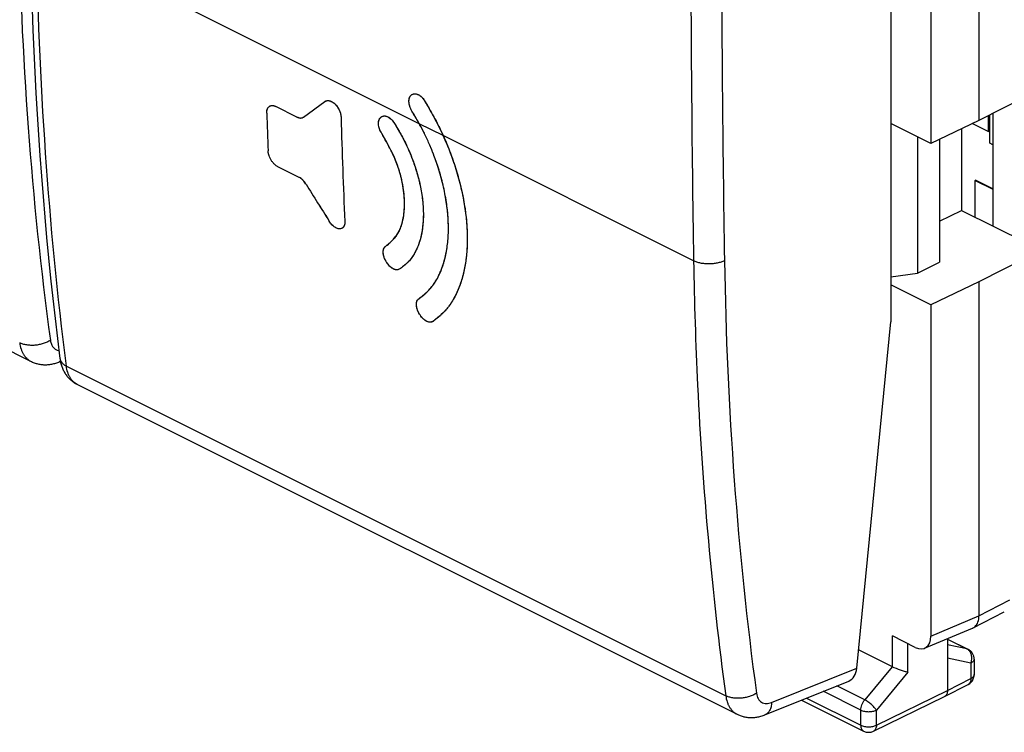
# Model space of a CAD drawing. Units: millimetres. Extents: x -30.3 to 33.2, y -33.1 to 33.1.
# Drawn here: x -14.5 to 7.6, y -33.1 to -17 of the extents above; entities that cross this region are included whole.
import ezdxf

# ---------------------------------------------------------------- set-up
doc = ezdxf.new("R2010")
doc.units = ezdxf.units.MM
doc.header["$LTSCALE"] = 16.335
doc.layers.get('0').update_dxf_attribs({"linetype": 'CONTINUOUS'})
for name, color, linetype in [('ASSI', 7, 'CONTINUOUS'), ('DRAFT', 7, 'CONTINUOUS'), ('SMUSSO', 7, 'CONTINUOUS')]:
    doc.layers.add(name, color=color, linetype=linetype)

msp = doc.modelspace()

# ---------------------------------------------------------------- linework, layer by layer
at = {"color": 7, "linetype": 'CONTINUOUS'}
for p, q in [((7.071, -3.689), (7.071, -19.278)), ((5.99, -4.21), (5.99, -19.798)), ((5.09, -12.776), (5.09, -23.818)), ((-29.151, -17.278), (-14.285, -24.711)), ((8.472, -18.564), (7.071, -19.278)), ((-8.146, -19.203), (-7.666, -18.852)), ((-5.715, -18.705), (-5.705, -18.698)), ((-5.42, -18.834), (-5.387, -18.89)), ((-8.294, -19.203), (-8.772, -18.964)), ((-8.294, -19.203), (-8.277, -19.209)), ((-7.303, -19.183), (-7.3, -19.214)), ((-6.401, -19.205), (-6.391, -19.198)), ((-6.391, -19.198), (-6.375, -19.19)), ((7.07, -19.277), (5.99, -19.798)), ((7.279, -19.172), (7.279, -19.528)), ((7.314, -19.793), (7.314, -19.154)), ((6.681, -19.465), (6.681, -21.306)), ((7.279, -19.528), (6.921, -19.349)), ((7.279, -19.528), (7.314, -19.51)), ((6.186, -19.704), (6.186, -22.473)), ((7.388, -19.83), (7.314, -19.793)), ((-8.244, -20.564), (-8.722, -20.325)), ((6.989, -20.63), (6.996, -20.627)), ((6.989, -20.63), (7.388, -20.83)), ((6.989, -21.46), (6.989, -20.63)), ((7.388, -20.823), (6.996, -20.627)), ((6.186, -21.553), (6.681, -21.306)), ((6.681, -21.306), (8.472, -22.202)), ((-7.214, -21.554), (-7.215, -21.583)), ((8.472, -22.202), (7.071, -22.915)), ((-6.281, -22.465), (-6.297, -22.437)), ((-6.271, -22.482), (-6.281, -22.465)), ((-5.941, -22.598), (-5.989, -22.633)), ((-5.989, -22.633), (-6.006, -22.639)), ((7.07, -22.914), (5.99, -23.435)), ((7.071, -22.915), (7.071, -30.449)), ((5.99, -23.435), (5.99, -30.902)), ((-5.532, -23.647), (-5.549, -23.616)), ((-5.521, -23.664), (-5.532, -23.647)), ((-5.236, -23.812), (-5.253, -23.819)), ((4.318, -31.624), (5.09, -23.818)), ((-13.662, -24.725), (-13.625, -24.71)), ((-13.242, -25.232), (1.624, -32.665)), ((6.943, -30.719), (7.644, -30.357)), ((5.849, -31.178), (6.928, -30.725)), ((5.637, -31.158), (5.121, -30.9)), ((6.363, -30.962), (6.363, -32.131)), ((6.363, -30.97), (6.825, -31.201)), ((5.121, -31.594), (4.358, -31.213)), ((6.964, -31.424), (6.964, -31.772)), ((2.248, -32.68), (4.138, -31.916)), ((6.299, -32.265), (6.828, -31.994)), ((3.075, -32.346), (4.474, -33.045)), ((4.696, -33.047), (6.297, -32.266)), ((6.299, -32.265), (6.297, -32.266)), ((1.624, -32.665), (1.624, -32.665))]:
    msp.add_line(p, q, dxfattribs=at)
at = {"color": 253, "linetype": 'CONTINUOUS'}
for p, q in [((-4.999, -19.622), (-5.539, -19.352)), ((-13.489, -24.819), (1.368, -32.248)), ((7.071, -30.449), (7.771, -30.088)), ((5.99, -30.902), (7.07, -30.449)), ((5.121, -31.594), (5.121, -30.9)), ((6.363, -30.973), (6.802, -31.193)), ((5.473, -31.719), (5.473, -31.076)), ((6.802, -31.193), (6.363, -31.102)), ((6.891, -31.512), (6.363, -31.404)), ((2.401, -32.399), (4.318, -31.624)), ((5.12, -31.594), (4.498, -32.339)), ((5.473, -31.719), (4.762, -32.571)), ((6.891, -31.512), (6.891, -31.86)), ((6.363, -32.131), (6.891, -31.86)), ((6.964, -31.772), (6.964, -31.772)), ((4.409, -32.57), (3.564, -32.148)), ((4.498, -32.339), (3.869, -32.024)), ((4.762, -32.911), (6.363, -32.131)), ((3.188, -32.3), (4.409, -32.91)), ((4.409, -32.91), (4.409, -32.57)), ((4.762, -32.911), (4.762, -32.571))]:
    msp.add_line(p, q, dxfattribs=at)
at = {"color": 7, "linetype": 'CONTINUOUS'}
for points in [[(-14.311, -14.862), (-14.303, -15.337), (-14.292, -15.817), (-14.279, -16.295), (-14.263, -16.771), (-14.245, -17.247), (-14.225, -17.721), (-14.202, -18.193), (-14.177, -18.664), (-14.15, -19.134), (-14.12, -19.602), (-14.088, -20.069), (-14.053, -20.534), (-14.016, -20.997), (-13.977, -21.459), (-13.935, -21.92), (-13.891, -22.379), (-13.844, -22.836), (-13.796, -23.291), (-13.744, -23.745), (-13.691, -24.198), (-13.636, -24.643)], [(-14.286, -24.711), (-14.274, -24.716), (-14.255, -24.725), (-14.235, -24.733), (-14.215, -24.741), (-14.194, -24.748), (-14.174, -24.755), (-14.153, -24.761), (-14.132, -24.766), (-14.111, -24.771), (-14.089, -24.775), (-14.068, -24.778), (-14.046, -24.781), (-14.024, -24.783), (-14.002, -24.785), (-13.979, -24.785), (-13.957, -24.785), (-13.934, -24.785), (-13.911, -24.784), (-13.889, -24.782), (-13.866, -24.779), (-13.842, -24.776), (-13.819, -24.772), (-13.796, -24.767), (-13.773, -24.761), (-13.749, -24.755), (-13.726, -24.748), (-13.703, -24.74), (-13.679, -24.732), (-13.662, -24.725)], [(-13.636, -24.643), (-13.633, -24.661), (-13.629, -24.685), (-13.625, -24.709), (-13.62, -24.733), (-13.614, -24.756), (-13.608, -24.778), (-13.601, -24.8), (-13.594, -24.822), (-13.586, -24.844), (-13.578, -24.865), (-13.569, -24.885), (-13.559, -24.905), (-13.55, -24.925), (-13.539, -24.944), (-13.529, -24.963), (-13.518, -24.981), (-13.506, -24.999), (-13.494, -25.016), (-13.481, -25.033), (-13.469, -25.049), (-13.455, -25.065), (-13.442, -25.08), (-13.428, -25.095), (-13.413, -25.11), (-13.399, -25.124), (-13.384, -25.137), (-13.368, -25.15), (-13.353, -25.163), (-13.337, -25.175), (-13.32, -25.186), (-13.304, -25.197), (-13.287, -25.208), (-13.27, -25.218), (-13.252, -25.227), (-13.242, -25.233)], [(1.624, -32.665), (1.636, -32.671), (1.655, -32.68), (1.675, -32.688), (1.695, -32.696), (1.716, -32.703), (1.736, -32.71), (1.757, -32.716), (1.778, -32.721), (1.799, -32.726), (1.821, -32.73), (1.842, -32.733), (1.864, -32.736), (1.886, -32.738), (1.908, -32.739), (1.931, -32.74), (1.953, -32.74), (1.976, -32.74), (1.998, -32.739), (2.021, -32.737), (2.044, -32.734), (2.067, -32.731), (2.091, -32.726), (2.114, -32.722), (2.137, -32.716), (2.161, -32.71), (2.184, -32.703), (2.207, -32.695), (2.231, -32.687), (2.248, -32.68)]]:
    msp.add_lwpolyline(points, dxfattribs=at)
at = {"color": 253, "linetype": 'CONTINUOUS'}
for centre, radius, start, end in [((507.95, -14.258), 507.373, 180.03773, 180.92447), ((508.122, -14.264), 506.85, 180.03754, 180.9245), ((89.159, -21.017), 88.527, 180.92338, 182.73987), ((-13.735, -24.546), 0.193, 292.0713, 304.5012), ((82.641, -21.35), 82.001, 182.72553, 187.63735), ((6.73, -31.337), 0.161, 60.1199, 63.4863), ((6.654, -31.392), 0.257, 14.3791, 21.7605)]:
    msp.add_arc(centre, radius, start, end, dxfattribs=at)
at = {"color": 7, "linetype": 'CONTINUOUS'}
for centre, radius, start, end in [((-8.854, -19.054), 0.111, 119.3189, 124.1672), ((81.191, -16.238), 90.213, 181.82697, 182.36747), ((-8.696, -18.352), 1.013, 302.6298, 302.873), ((83.29, -17.068), 90.615, 181.35713, 182.83774), ((-8.167, -20.744), 2.497, 34.5176, 34.8545), ((-10.197, -21.968), 5.703, 24.2845, 24.4991), ((-10.59, -22.144), 6.134, 22.2157, 24.278), ((184.989, 99.147), 227.258, 211.83118, 212.0806), ((-7.306, -20.735), 2.309, 306.2061, 307.2053), ((-5.326, -23.63), 0.203, 289.0299, 291.221), ((-11.172, -16.009), 9.804, 307.2616, 307.7039), ((6.857, -30.552), 0.188, 292.5559, 297.2945), ((6.714, -31.423), 0.249, 56.9648, 63.4188), ((6.712, -31.426), 0.252, 50.5461, 56.972), ((6.712, -31.425), 0.252, 31.0461, 50.4681), ((6.714, -31.424), 0.25, 359.9225, 31.0022), ((6.714, -31.772), 0.25, 297.0899, 336.9513), ((4.586, -32.822), 0.25, 243.4325, 296.0202)]:
    msp.add_arc(centre, radius, start, end, dxfattribs=at)
for centre, major_axis, ratio, start_param, end_param in [((5.637, -30.724), (-0.223, 0.448), 0.611675, 2.45844, 4.028323), ((3.964, -31.447), (-0.164, 0.473), 0.669824, -3.107445, -2.173447)]:
    msp.add_ellipse(centre, major_axis=major_axis, ratio=ratio, start_param=start_param, end_param=end_param, dxfattribs=at)
at = {"color": 253, "linetype": 'CONTINUOUS'}
for points, knots in [([(-14.572, -14.487), (-14.545, -16.139), (-14.402, -19.398), (-14.067, -22.643), (-13.851, -24.236)], [0, 0, 0, 0, 0.506991, 1, 1, 1, 1]), ([(-13.489, -24.819), (-13.692, -23.222), (-14.006, -19.967), (-14.14, -16.699), (-14.165, -15.039)], [0, 0, 0, 0, 0.492373, 1, 1, 1, 1]), ([(1.338, -22.442), (1.314, -22.454), (1.261, -22.475), (1.175, -22.497), (1.083, -22.511), (0.989, -22.516), (0.894, -22.512), (0.803, -22.498), (0.719, -22.476), (0.668, -22.456), (0.644, -22.444)], [0, 0, 0, 0, 0.114746, 0.23895, 0.369687, 0.503553, 0.636933, 0.766244, 0.888183, 1, 1, 1, 1]), ([(1.338, -22.442), (1.365, -24.094), (1.508, -27.353), (1.843, -30.598), (2.059, -32.191)], [0, 0, 0, 0, 0.506991, 1, 1, 1, 1]), ([(-13.851, -24.236), (-13.875, -24.252), (-13.927, -24.28), (-14.012, -24.312), (-14.103, -24.335), (-14.198, -24.349), (-14.292, -24.351), (-14.383, -24.343), (-14.466, -24.324), (-14.518, -24.304), (-14.542, -24.293)], [0, 0, 0, 0, 0.119294, 0.246101, 0.377709, 0.511017, 0.642799, 0.769943, 0.889705, 1, 1, 1, 1]), ([(-14.542, -24.293), (-14.536, -24.34), (-14.521, -24.409), (-14.487, -24.494), (-14.457, -24.551), (-14.422, -24.601), (-14.381, -24.645), (-14.336, -24.682), (-14.303, -24.702), (-14.286, -24.711)], [0, 0, 0, 0, 0.28007, 0.411099, 0.536522, 0.657042, 0.773628, 0.887484, 1, 1, 1, 1]), ([(-13.851, -24.236), (-13.849, -24.252), (-13.843, -24.281), (-13.83, -24.323), (-13.811, -24.361), (-13.788, -24.394), (-13.761, -24.421), (-13.729, -24.443), (-13.695, -24.458), (-13.67, -24.464), (-13.658, -24.466)], [0, 0, 0, 0, 0.144142, 0.280499, 0.40961, 0.532537, 0.650876, 0.766678, 0.88227, 1, 1, 1, 1]), ([(-13.636, -24.643), (-13.634, -24.651), (-13.631, -24.669), (-13.618, -24.703), (-13.592, -24.744), (-13.546, -24.786), (-13.509, -24.809), (-13.489, -24.819)], [0, 0, 0, 0, 0.110889, 0.223425, 0.458794, 0.716055, 1, 1, 1, 1]), ([(-13.242, -25.232), (-13.258, -25.224), (-13.29, -25.205), (-13.334, -25.169), (-13.373, -25.125), (-13.407, -25.075), (-13.436, -25.019), (-13.469, -24.934), (-13.483, -24.866), (-13.489, -24.819)], [0, 0, 0, 0, 0.110687, 0.223139, 0.338841, 0.459054, 0.584761, 0.716648, 1, 1, 1, 1]), ([(6.893, -31.297), (6.884, -31.276), (6.862, -31.237), (6.829, -31.208), (6.81, -31.197)], [0, 0, 0, 0, 0.518204, 1, 1, 1, 1]), ([(6.891, -31.512), (6.896, -31.501), (6.91, -31.456), (6.914, -31.408), (6.911, -31.373)], [0, 0, 0, 0, 0.251505, 1, 1, 1, 1]), ([(6.964, -31.424), (6.964, -31.433), (6.96, -31.45), (6.945, -31.474), (6.921, -31.495), (6.902, -31.507), (6.891, -31.512)], [0, 0, 0, 0, 0.206964, 0.435122, 0.697881, 1, 1, 1, 1]), ([(6.891, -31.86), (6.891, -31.875), (6.889, -31.903), (6.877, -31.943), (6.857, -31.974), (6.838, -31.989), (6.828, -31.994)], [0, 0, 0, 0, 0.289359, 0.549044, 0.782459, 1, 1, 1, 1]), ([(6.964, -31.772), (6.964, -31.78), (6.96, -31.798), (6.945, -31.821), (6.921, -31.843), (6.902, -31.854), (6.891, -31.86)], [0, 0, 0, 0, 0.206963, 0.435105, 0.69786, 1, 1, 1, 1]), ([(2.059, -32.191), (2.035, -32.207), (1.983, -32.235), (1.898, -32.267), (1.807, -32.29), (1.712, -32.304), (1.618, -32.306), (1.527, -32.298), (1.444, -32.279), (1.392, -32.259), (1.368, -32.248)], [0, 0, 0, 0, 0.119294, 0.246101, 0.377709, 0.511017, 0.642799, 0.769943, 0.889705, 1, 1, 1, 1]), ([(1.368, -32.248), (1.374, -32.295), (1.389, -32.364), (1.423, -32.449), (1.453, -32.505), (1.488, -32.556), (1.529, -32.6), (1.574, -32.637), (1.607, -32.657), (1.624, -32.665)], [0, 0, 0, 0, 0.28007, 0.411099, 0.536522, 0.657042, 0.773628, 0.887484, 1, 1, 1, 1]), ([(2.059, -32.191), (2.062, -32.213), (2.071, -32.255), (2.095, -32.313), (2.13, -32.36), (2.173, -32.395), (2.224, -32.417), (2.281, -32.425), (2.341, -32.42), (2.381, -32.407), (2.401, -32.399)], [0, 0, 0, 0, 0.140536, 0.270218, 0.390896, 0.506, 0.620131, 0.738112, 0.863908, 1, 1, 1, 1]), ([(4.409, -32.57), (4.409, -32.529), (4.428, -32.446), (4.47, -32.372), (4.498, -32.339)], [0, 0, 0, 0, 0.486889, 1, 1, 1, 1]), ([(4.762, -32.571), (4.748, -32.549), (4.712, -32.504), (4.648, -32.442), (4.575, -32.384), (4.523, -32.352), (4.498, -32.339)], [0, 0, 0, 0, 0.218869, 0.482978, 0.756036, 1, 1, 1, 1]), ([(2.401, -32.399), (2.4, -32.432), (2.394, -32.48), (2.375, -32.539), (2.357, -32.578), (2.336, -32.612), (2.31, -32.641), (2.281, -32.664), (2.259, -32.675), (2.248, -32.68)], [0, 0, 0, 0, 0.29068, 0.424791, 0.551279, 0.670707, 0.784156, 0.893235, 1, 1, 1, 1]), ([(4.409, -32.57), (4.435, -32.583), (4.493, -32.601), (4.585, -32.61), (4.678, -32.601), (4.736, -32.583), (4.762, -32.571)], [0, 0, 0, 0, 0.235171, 0.499579, 0.764214, 1, 1, 1, 1]), ([(4.409, -32.91), (4.435, -32.923), (4.493, -32.941), (4.585, -32.95), (4.678, -32.941), (4.736, -32.923), (4.762, -32.911)], [0, 0, 0, 0, 0.235171, 0.499579, 0.764213, 1, 1, 1, 1]), ([(4.409, -32.91), (4.409, -32.925), (4.412, -32.954), (4.424, -32.994), (4.445, -33.026), (4.464, -33.04), (4.474, -33.045)], [0, 0, 0, 0, 0.289748, 0.549587, 0.782846, 1, 1, 1, 1]), ([(4.762, -32.911), (4.762, -32.926), (4.759, -32.955), (4.746, -32.995), (4.726, -33.027), (4.706, -33.041), (4.696, -33.047)], [0, 0, 0, 0, 0.290102, 0.550104, 0.783238, 1, 1, 1, 1])]:
    msp.add_open_spline(points, degree=3, knots=knots, dxfattribs=at)
at = {"color": 7, "linetype": 'CONTINUOUS'}
for points in [[(-7.666, -18.852), (-7.66, -18.849), (-7.653, -18.845), (-7.647, -18.842)], [(-5.26, -23.822), (-5.268, -23.825), (-5.276, -23.827), (-5.285, -23.828)], [(6.943, -30.719), (6.958, -30.711), (6.972, -30.701), (6.985, -30.689)], [(6.944, -31.87), (6.957, -31.839), (6.964, -31.805), (6.964, -31.772)]]:
    msp.add_open_spline(points, degree=3, dxfattribs=at)
for points, knots in [([(-7.647, -18.842), (-7.639, -18.839), (-7.625, -18.833), (-7.591, -18.828), (-7.545, -18.837), (-7.489, -18.865), (-7.412, -18.929), (-7.353, -19.016), (-7.314, -19.111), (-7.306, -19.159), (-7.303, -19.183)], [0, 0, 0, 0, 0.04404, 0.088518, 0.184282, 0.298188, 0.435342, 0.729416, 0.867367, 1, 1, 1, 1]), ([(-5.704, -19.067), (-5.713, -19.049), (-5.732, -19.015), (-5.754, -18.963), (-5.767, -18.91), (-5.773, -18.86), (-5.771, -18.812), (-5.762, -18.769), (-5.743, -18.732), (-5.724, -18.714), (-5.715, -18.705)], [0, 0, 0, 0, 0.151579, 0.298019, 0.436203, 0.565568, 0.686733, 0.800107, 0.903724, 1, 1, 1, 1]), ([(-5.705, -18.698), (-5.693, -18.692), (-5.677, -18.684), (-5.659, -18.679), (-5.655, -18.678)], [0, 0, 0, 0, 0.748173, 1, 1, 1, 1]), ([(-5.655, -18.678), (-5.628, -18.674), (-5.57, -18.688), (-5.504, -18.731), (-5.455, -18.783), (-5.431, -18.818), (-5.42, -18.834)], [0, 0, 0, 0, 0.274395, 0.571959, 0.801523, 1, 1, 1, 1]), ([(-8.976, -19.114), (-8.975, -19.097), (-8.973, -19.066), (-8.962, -19.01), (-8.937, -18.976), (-8.916, -18.962)], [0, 0, 0, 0, 0.295489, 0.561668, 1, 1, 1, 1]), ([(-8.908, -18.957), (-8.896, -18.95), (-8.87, -18.942), (-8.822, -18.943), (-8.791, -18.956), (-8.772, -18.964)], [0, 0, 0, 0, 0.30503, 0.557667, 1, 1, 1, 1]), ([(-5.539, -19.352), (-5.552, -19.33), (-5.606, -19.234), (-5.661, -19.139), (-5.704, -19.067)], [0, 0, 0, 0, 0.237159, 1, 1, 1, 1]), ([(-5.387, -18.89), (-5.324, -18.999), (-5.229, -19.165), (-5.102, -19.403), (-5.04, -19.532), (-5.008, -19.603)], [0, 0, 0, 0, 0.468159, 0.709454, 1, 1, 1, 1]), ([(-8.277, -19.209), (-8.255, -19.217), (-8.221, -19.228), (-8.176, -19.221), (-8.158, -19.211), (-8.15, -19.205)], [0, 0, 0, 0, 0.533107, 0.770802, 1, 1, 1, 1]), ([(-6.385, -19.571), (-6.394, -19.555), (-6.413, -19.522), (-6.437, -19.47), (-6.451, -19.416), (-6.458, -19.362), (-6.457, -19.312), (-6.447, -19.267), (-6.428, -19.231), (-6.409, -19.214), (-6.401, -19.205)], [0, 0, 0, 0, 0.144681, 0.289424, 0.429865, 0.566016, 0.695554, 0.812051, 0.910383, 1, 1, 1, 1]), ([(-6.375, -19.19), (-6.366, -19.186), (-6.353, -19.181), (-6.34, -19.179), (-6.336, -19.178)], [0, 0, 0, 0, 0.745681, 1, 1, 1, 1]), ([(-6.336, -19.178), (-6.312, -19.175), (-6.26, -19.188), (-6.198, -19.226), (-6.151, -19.272), (-6.128, -19.303), (-6.118, -19.317)], [0, 0, 0, 0, 0.274543, 0.569883, 0.805563, 1, 1, 1, 1]), ([(-6.11, -19.329), (-6.044, -19.438), (-5.945, -19.601), (-5.829, -19.829), (-5.747, -20.015), (-5.66, -20.236), (-5.572, -20.51), (-5.497, -20.823), (-5.452, -21.148), (-5.441, -21.457), (-5.465, -21.745), (-5.521, -21.991), (-5.595, -22.181), (-5.668, -22.317), (-5.741, -22.42), (-5.82, -22.504), (-5.88, -22.552), (-5.909, -22.574)], [0, 0, 0, 0, 0.108395, 0.163547, 0.218132, 0.282037, 0.366429, 0.463882, 0.557135, 0.645933, 0.727919, 0.803195, 0.860755, 0.901439, 0.935252, 0.968221, 1, 1, 1, 1]), ([(-5.549, -23.299), (-5.514, -23.272), (-5.444, -23.218), (-5.343, -23.129), (-5.25, -23.026), (-5.166, -22.905), (-5.082, -22.749), (-4.997, -22.538), (-4.925, -22.263), (-4.883, -21.938), (-4.878, -21.585), (-4.909, -21.213), (-4.976, -20.829), (-5.072, -20.457), (-5.183, -20.126), (-5.296, -19.843), (-5.41, -19.592), (-5.495, -19.432), (-5.539, -19.352)], [0, 0, 0, 0, 0.030924, 0.062207, 0.094683, 0.127823, 0.166005, 0.218568, 0.287959, 0.365189, 0.448096, 0.536013, 0.627565, 0.721931, 0.806013, 0.872879, 0.936096, 1, 1, 1, 1]), ([(-6.292, -22.113), (-6.225, -22.057), (-6.132, -21.978), (-6.035, -21.853), (-5.981, -21.759), (-5.937, -21.647), (-5.9, -21.504), (-5.873, -21.311), (-5.869, -21.073), (-5.893, -20.824), (-5.946, -20.548), (-6.018, -20.31), (-6.103, -20.102), (-6.214, -19.871), (-6.313, -19.697), (-6.385, -19.571)], [0, 0, 0, 0, 0.094212, 0.131189, 0.170234, 0.210901, 0.260282, 0.330434, 0.420488, 0.516427, 0.60033, 0.723681, 0.783794, 0.843653, 1, 1, 1, 1]), ([(-8.722, -20.325), (-8.74, -20.314), (-8.778, -20.291), (-8.827, -20.244), (-8.869, -20.188), (-8.901, -20.13), (-8.923, -20.078), (-8.939, -20.023), (-8.943, -19.987), (-8.945, -19.964)], [0, 0, 0, 0, 0.145165, 0.299757, 0.461826, 0.617075, 0.749771, 0.846792, 1, 1, 1, 1]), ([(-4.912, -19.825), (-4.861, -19.949), (-4.767, -20.201), (-4.609, -20.712), (-4.503, -21.227), (-4.458, -21.726), (-4.453, -22.163), (-4.498, -22.572), (-4.597, -22.932), (-4.681, -23.144), (-4.764, -23.304), (-4.841, -23.426), (-4.916, -23.527), (-5.023, -23.644), (-5.115, -23.719), (-5.176, -23.766)], [0, 0, 0, 0, 0.095294, 0.191901, 0.380779, 0.46836, 0.548459, 0.692237, 0.758903, 0.813873, 0.854948, 0.887163, 0.916189, 0.944836, 1, 1, 1, 1]), ([(-8.091, -20.713), (-8.113, -20.682), (-8.145, -20.636), (-8.2, -20.589), (-8.23, -20.571), (-8.244, -20.564)], [0, 0, 0, 0, 0.527238, 0.774157, 1, 1, 1, 1]), ([(-7.295, -21.717), (-7.317, -21.725), (-7.355, -21.724), (-7.402, -21.708), (-7.452, -21.681), (-7.511, -21.631), (-7.548, -21.58), (-7.567, -21.553)], [0, 0, 0, 0, 0.20364, 0.320437, 0.44229, 0.704374, 1, 1, 1, 1]), ([(-7.215, -21.583), (-7.216, -21.599), (-7.219, -21.629), (-7.235, -21.67), (-7.26, -21.7), (-7.283, -21.713), (-7.295, -21.717)], [0, 0, 0, 0, 0.294102, 0.543822, 0.770203, 1, 1, 1, 1]), ([(-6.297, -22.437), (-6.305, -22.421), (-6.321, -22.39), (-6.344, -22.326), (-6.354, -22.261), (-6.348, -22.201), (-6.337, -22.163), (-6.317, -22.133), (-6.3, -22.12), (-6.292, -22.113)], [0, 0, 0, 0, 0.15114, 0.29998, 0.576765, 0.703307, 0.815582, 0.910895, 1, 1, 1, 1]), ([(-6.085, -22.641), (-6.109, -22.634), (-6.154, -22.611), (-6.204, -22.568), (-6.243, -22.524), (-6.262, -22.496), (-6.271, -22.482)], [0, 0, 0, 0, 0.303302, 0.590147, 0.801894, 1, 1, 1, 1]), ([(-6.006, -22.639), (-6.018, -22.643), (-6.045, -22.65), (-6.072, -22.645), (-6.085, -22.641)], [0, 0, 0, 0, 0.471779, 1, 1, 1, 1]), ([(-5.549, -23.616), (-5.56, -23.596), (-5.58, -23.556), (-5.598, -23.494), (-5.605, -23.438), (-5.602, -23.382), (-5.586, -23.331), (-5.559, -23.308), (-5.549, -23.299)], [0, 0, 0, 0, 0.20101, 0.38889, 0.556521, 0.697969, 0.879023, 1, 1, 1, 1]), ([(-5.285, -23.828), (-5.312, -23.831), (-5.37, -23.814), (-5.435, -23.768), (-5.486, -23.715), (-5.51, -23.68), (-5.521, -23.664)], [0, 0, 0, 0, 0.271541, 0.571323, 0.80224, 1, 1, 1, 1]), ([(6.985, -30.689), (7.014, -30.662), (7.06, -30.584), (7.071, -30.496), (7.071, -30.449)], [0, 0, 0, 0, 0.45609, 1, 1, 1, 1]), ([(5.473, -31.719), (5.448, -31.714), (5.391, -31.699), (5.272, -31.66), (5.18, -31.623), (5.12, -31.594)], [0, 0, 0, 0, 0.208315, 0.466181, 1, 1, 1, 1]), ([(6.363, -32.131), (6.363, -32.146), (6.361, -32.175), (6.348, -32.214), (6.328, -32.246), (6.309, -32.26), (6.299, -32.265)], [0, 0, 0, 0, 0.28955, 0.549432, 0.782853, 1, 1, 1, 1])]:
    msp.add_open_spline(points, degree=3, knots=knots, dxfattribs=at)
at = {"color": 253, "linetype": 'CONTINUOUS'}
for points in [[(6.825, -31.201), (6.818, -31.197), (6.81, -31.194), (6.802, -31.193)], [(6.911, -31.373), (6.909, -31.358), (6.907, -31.343), (6.903, -31.328)]]:
    msp.add_open_spline(points, degree=3, dxfattribs=at)
at = {"layer": 'ASSI', "color": 7, "linetype": 'CONTINUOUS'}
msp.add_line((7.388, -19.116), (7.388, -21.66), dxfattribs=at)
at = {"layer": 'DRAFT', "color": 253, "linetype": 'CONTINUOUS'}
for p, q in [((-5.539, -19.352), (-14.165, -15.039)), ((0.644, -22.444), (-4.999, -19.622))]:
    msp.add_line(p, q, dxfattribs=at)
at = {"layer": 'DRAFT', "color": 7, "linetype": 'CONTINUOUS'}
for p, q in [((-8.146, -19.203), (-7.666, -18.852)), ((-5.715, -18.705), (-5.705, -18.698)), ((-8.294, -19.203), (-8.772, -18.964)), ((-8.976, -19.114), (-8.974, -19.087)), ((-6.401, -19.205), (-6.391, -19.198)), ((7.388, -19.116), (7.388, -21.66)), ((-8.244, -20.564), (-8.722, -20.325)), ((-8.091, -20.713), (-8.095, -20.707)), ((-6.271, -22.482), (-6.281, -22.465)), ((-5.989, -22.633), (-6.006, -22.639)), ((-5.56, -23.309), (-5.549, -23.299)), ((-5.532, -23.647), (-5.547, -23.62)), ((-5.521, -23.664), (-5.532, -23.647))]:
    msp.add_line(p, q, dxfattribs=at)
for centre, radius, start, end in [((-27.573, -31.972), 25.393, 30.2031, 30.5461), ((81.191, -16.238), 90.213, 181.82697, 182.36747), ((83.29, -17.068), 90.615, 181.35713, 182.83774), ((-16.897, -25.753), 13.037, 30.0221, 30.1832), ((-12.755, -23.369), 8.259, 29.1043, 30.0846), ((-11.176, -22.489), 6.45, 28.6586, 29.0924), ((184.988, 99.146), 227.256, 211.83118, 212.0806), ((-7.329, -21.619), 0.104, 288.5693, 288.9674), ((-14.726, -12.166), 13.041, 310.2943, 310.474), ((-4.093, -21.024), 2.62, 213.8106, 214.1364), ((-13.98, -12.463), 13.73, 307.8838, 308.1149), ((-5.312, -23.671), 0.159, 287.1337, 288.993)]:
    msp.add_arc(centre, radius, start, end, dxfattribs=at)
for points, knots in [([(-7.666, -18.852), (-7.658, -18.848), (-7.642, -18.84), (-7.621, -18.832), (-7.603, -18.83), (-7.589, -18.83), (-7.575, -18.832), (-7.555, -18.836), (-7.53, -18.845), (-7.498, -18.861), (-7.466, -18.884), (-7.423, -18.922), (-7.386, -18.968), (-7.355, -19.019), (-7.336, -19.058), (-7.321, -19.096), (-7.306, -19.148), (-7.302, -19.188), (-7.3, -19.214)], [0, 0, 0, 0, 0.044557, 0.089111, 0.111667, 0.1347, 0.158468, 0.183197, 0.236089, 0.294937, 0.361034, 0.432584, 0.583733, 0.657851, 0.729521, 0.799252, 0.867441, 1, 1, 1, 1]), ([(-5.704, -19.067), (-5.709, -19.058), (-5.718, -19.041), (-5.732, -19.014), (-5.744, -18.988), (-5.757, -18.953), (-5.767, -18.91), (-5.772, -18.867), (-5.772, -18.835), (-5.77, -18.811), (-5.766, -18.789), (-5.76, -18.768), (-5.753, -18.752), (-5.747, -18.74), (-5.739, -18.73), (-5.728, -18.718), (-5.719, -18.709), (-5.715, -18.705)], [0, 0, 0, 0, 0.076225, 0.151464, 0.225652, 0.297872, 0.435943, 0.5652, 0.626602, 0.686367, 0.744228, 0.799809, 0.852963, 0.878671, 0.903726, 0.952433, 1, 1, 1, 1]), ([(-5.705, -18.698), (-5.698, -18.695), (-5.685, -18.688), (-5.669, -18.681), (-5.654, -18.678), (-5.639, -18.676), (-5.62, -18.677), (-5.595, -18.683), (-5.571, -18.692), (-5.548, -18.704), (-5.519, -18.722), (-5.49, -18.747), (-5.465, -18.772), (-5.45, -18.791), (-5.436, -18.81), (-5.427, -18.824), (-5.42, -18.834)], [0, 0, 0, 0, 0.06199, 0.123758, 0.155025, 0.186875, 0.253501, 0.324379, 0.39813, 0.473395, 0.54908, 0.689868, 0.80209, 0.851346, 0.900356, 1, 1, 1, 1]), ([(-5.42, -18.834), (-5.385, -18.894), (-5.315, -19.015), (-5.211, -19.198), (-5.125, -19.359), (-5.055, -19.501), (-5.018, -19.58), (-4.999, -19.622)], [0, 0, 0, 0, 0.233981, 0.467844, 0.707512, 0.843687, 1, 1, 1, 1]), ([(-8.974, -19.087), (-8.974, -19.08), (-8.973, -19.066), (-8.97, -19.046), (-8.965, -19.027), (-8.956, -19.006), (-8.941, -18.982), (-8.925, -18.968), (-8.916, -18.962)], [0, 0, 0, 0, 0.148777, 0.291465, 0.425857, 0.552399, 0.786457, 1, 1, 1, 1]), ([(-8.916, -18.962), (-8.91, -18.958), (-8.896, -18.95), (-8.874, -18.944), (-8.853, -18.942), (-8.835, -18.943), (-8.818, -18.947), (-8.803, -18.952), (-8.787, -18.957), (-8.777, -18.962), (-8.772, -18.964)], [0, 0, 0, 0, 0.157868, 0.307236, 0.443874, 0.563737, 0.671819, 0.778019, 0.888039, 1, 1, 1, 1]), ([(-8.294, -19.203), (-8.287, -19.206), (-8.274, -19.211), (-8.253, -19.218), (-8.233, -19.223), (-8.214, -19.225), (-8.195, -19.224), (-8.18, -19.22), (-8.169, -19.216), (-8.158, -19.211), (-8.151, -19.206), (-8.146, -19.203)], [0, 0, 0, 0, 0.139905, 0.27656, 0.409641, 0.537343, 0.658048, 0.773692, 0.830495, 0.886954, 1, 1, 1, 1]), ([(-6.385, -19.571), (-6.394, -19.555), (-6.408, -19.53), (-6.425, -19.495), (-6.436, -19.469), (-6.444, -19.442), (-6.453, -19.406), (-6.457, -19.371), (-6.458, -19.335), (-6.456, -19.31), (-6.452, -19.287), (-6.445, -19.266), (-6.438, -19.25), (-6.431, -19.239), (-6.424, -19.229), (-6.414, -19.218), (-6.405, -19.21), (-6.401, -19.205)], [0, 0, 0, 0, 0.14455, 0.216882, 0.289242, 0.360422, 0.429645, 0.565672, 0.631836, 0.69522, 0.755513, 0.81181, 0.863237, 0.887246, 0.910413, 0.955316, 1, 1, 1, 1]), ([(-6.391, -19.198), (-6.385, -19.195), (-6.372, -19.189), (-6.356, -19.182), (-6.342, -19.179), (-6.327, -19.177), (-6.307, -19.178), (-6.284, -19.183), (-6.26, -19.192), (-6.237, -19.203), (-6.208, -19.221), (-6.179, -19.245), (-6.155, -19.269), (-6.14, -19.288), (-6.126, -19.306), (-6.116, -19.32), (-6.11, -19.329)], [0, 0, 0, 0, 0.061691, 0.123334, 0.154611, 0.186523, 0.253464, 0.324875, 0.399204, 0.474861, 0.550659, 0.691022, 0.802571, 0.851573, 0.900435, 1, 1, 1, 1]), ([(-6.11, -19.329), (-6.075, -19.386), (-6.024, -19.472), (-5.956, -19.588), (-5.907, -19.677), (-5.861, -19.767), (-5.801, -19.89), (-5.745, -20.02), (-5.689, -20.162), (-5.623, -20.347), (-5.544, -20.612), (-5.486, -20.895), (-5.458, -21.126), (-5.447, -21.293), (-5.445, -21.455), (-5.456, -21.658), (-5.486, -21.85), (-5.535, -22.023), (-5.574, -22.128), (-5.613, -22.214), (-5.66, -22.302), (-5.709, -22.377), (-5.762, -22.442), (-5.804, -22.486), (-5.849, -22.526), (-5.91, -22.576), (-5.957, -22.61), (-5.989, -22.633)], [0, 0, 0, 0, 0.055459, 0.083264, 0.111412, 0.139771, 0.167956, 0.224717, 0.257206, 0.295119, 0.388008, 0.487093, 0.53466, 0.58118, 0.626169, 0.66919, 0.750262, 0.786878, 0.81793, 0.843676, 0.865012, 0.900771, 0.917914, 0.934854, 0.951448, 0.967712, 1, 1, 1, 1]), ([(-5.505, -23.265), (-5.472, -23.239), (-5.422, -23.199), (-5.358, -23.141), (-5.312, -23.095), (-5.268, -23.045), (-5.212, -22.973), (-5.161, -22.893), (-5.112, -22.803), (-5.072, -22.721), (-5.031, -22.621), (-4.974, -22.456), (-4.917, -22.216), (-4.888, -21.956), (-4.88, -21.735), (-4.884, -21.561), (-4.895, -21.382), (-4.915, -21.201), (-4.943, -21.017), (-4.98, -20.83), (-5.024, -20.642), (-5.09, -20.405), (-5.163, -20.187), (-5.237, -19.992), (-5.288, -19.866), (-5.34, -19.747), (-5.395, -19.628), (-5.453, -19.511), (-5.494, -19.434), (-5.515, -19.395)], [0, 0, 0, 0, 0.030495, 0.045974, 0.061762, 0.077846, 0.094113, 0.127314, 0.146031, 0.167766, 0.193448, 0.22331, 0.293987, 0.370802, 0.411293, 0.453217, 0.496292, 0.540199, 0.584817, 0.630641, 0.67752, 0.723828, 0.807641, 0.842794, 0.874649, 0.905511, 0.936813, 0.968506, 1, 1, 1, 1]), ([(-6.26, -22.087), (-6.226, -22.058), (-6.165, -22.004), (-6.086, -21.92), (-6.034, -21.85), (-5.999, -21.789), (-5.967, -21.723), (-5.931, -21.626), (-5.903, -21.513), (-5.885, -21.4), (-5.871, -21.25), (-5.87, -21.043), (-5.897, -20.798), (-5.941, -20.582), (-5.983, -20.429), (-6.018, -20.323), (-6.045, -20.247), (-6.075, -20.171), (-6.118, -20.07), (-6.181, -19.941), (-6.274, -19.766), (-6.345, -19.642), (-6.385, -19.571)], [0, 0, 0, 0, 0.049653, 0.08878, 0.125939, 0.145416, 0.165353, 0.206587, 0.258661, 0.2926, 0.33206, 0.423857, 0.519178, 0.601164, 0.664936, 0.693867, 0.723297, 0.753321, 0.783394, 0.843252, 0.911033, 1, 1, 1, 1]), ([(-4.999, -19.622), (-4.941, -19.751), (-4.86, -19.95), (-4.763, -20.22), (-4.675, -20.497), (-4.6, -20.778), (-4.542, -21.06), (-4.496, -21.333), (-4.468, -21.6), (-4.457, -21.857), (-4.457, -22.092), (-4.475, -22.37), (-4.527, -22.684), (-4.605, -22.958), (-4.686, -23.153), (-4.75, -23.275), (-4.802, -23.366), (-4.854, -23.445), (-4.909, -23.516), (-4.952, -23.566), (-4.996, -23.613), (-5.043, -23.656), (-5.09, -23.698), (-5.154, -23.75), (-5.204, -23.787), (-5.236, -23.812)], [0, 0, 0, 0, 0.094175, 0.142398, 0.19092, 0.287921, 0.335672, 0.382529, 0.472035, 0.513846, 0.553643, 0.628407, 0.698694, 0.765072, 0.817861, 0.838633, 0.85658, 0.887414, 0.901935, 0.916423, 0.930772, 0.944914, 0.958817, 0.972557, 1, 1, 1, 1]), ([(-8.722, -20.325), (-8.731, -20.319), (-8.749, -20.308), (-8.771, -20.293), (-8.788, -20.279), (-8.805, -20.264), (-8.826, -20.243), (-8.848, -20.216), (-8.868, -20.187), (-8.886, -20.157), (-8.906, -20.119), (-8.921, -20.084), (-8.931, -20.051), (-8.936, -20.032), (-8.939, -20.014), (-8.942, -19.992), (-8.944, -19.975), (-8.945, -19.964)], [0, 0, 0, 0, 0.072188, 0.145121, 0.182559, 0.220815, 0.299848, 0.381001, 0.461929, 0.541079, 0.617167, 0.749784, 0.802261, 0.846783, 0.886608, 0.924779, 1, 1, 1, 1]), ([(-8.095, -20.707), (-8.1, -20.7), (-8.111, -20.685), (-8.127, -20.663), (-8.145, -20.641), (-8.163, -20.621), (-8.183, -20.604), (-8.203, -20.588), (-8.223, -20.575), (-8.237, -20.567), (-8.244, -20.564)], [0, 0, 0, 0, 0.132925, 0.264954, 0.397083, 0.527618, 0.653526, 0.774061, 0.889123, 1, 1, 1, 1]), ([(-7.296, -21.717), (-7.306, -21.721), (-7.329, -21.725), (-7.366, -21.721), (-7.403, -21.708), (-7.439, -21.688), (-7.474, -21.663), (-7.507, -21.631), (-7.538, -21.593), (-7.557, -21.566), (-7.567, -21.553)], [0, 0, 0, 0, 0.098117, 0.205217, 0.321743, 0.443249, 0.570272, 0.705142, 0.850002, 1, 1, 1, 1]), ([(-7.214, -21.554), (-7.214, -21.564), (-7.215, -21.584), (-7.217, -21.607), (-7.22, -21.625), (-7.224, -21.642), (-7.231, -21.66), (-7.243, -21.679), (-7.257, -21.695), (-7.275, -21.708), (-7.288, -21.715), (-7.295, -21.717)], [0, 0, 0, 0, 0.151525, 0.297775, 0.367115, 0.432931, 0.554824, 0.668177, 0.77744, 0.886599, 1, 1, 1, 1]), ([(-6.281, -22.465), (-6.286, -22.457), (-6.295, -22.44), (-6.309, -22.414), (-6.321, -22.389), (-6.334, -22.354), (-6.346, -22.31), (-6.351, -22.267), (-6.351, -22.233), (-6.349, -22.209), (-6.344, -22.187), (-6.337, -22.167), (-6.33, -22.152), (-6.323, -22.142), (-6.315, -22.134), (-6.305, -22.124), (-6.296, -22.117), (-6.292, -22.113)], [0, 0, 0, 0, 0.074849, 0.149258, 0.223589, 0.29751, 0.43938, 0.575154, 0.640567, 0.702832, 0.761715, 0.816441, 0.866332, 0.889656, 0.912217, 0.956126, 1, 1, 1, 1]), ([(-6.008, -22.64), (-6.014, -22.641), (-6.023, -22.644), (-6.035, -22.646), (-6.048, -22.647), (-6.065, -22.646), (-6.086, -22.641), (-6.107, -22.633), (-6.135, -22.62), (-6.167, -22.599), (-6.2, -22.571), (-6.225, -22.544), (-6.245, -22.519), (-6.257, -22.503), (-6.262, -22.494)], [0, 0, 0, 0, 0.058502, 0.08837, 0.118927, 0.183112, 0.252104, 0.324814, 0.399589, 0.550806, 0.691419, 0.805749, 0.902983, 1, 1, 1, 1]), ([(-5.547, -23.62), (-5.557, -23.601), (-5.572, -23.573), (-5.586, -23.534), (-5.594, -23.506), (-5.6, -23.478), (-5.604, -23.444), (-5.604, -23.407), (-5.598, -23.373), (-5.591, -23.352), (-5.586, -23.34), (-5.58, -23.33), (-5.571, -23.32), (-5.565, -23.313), (-5.56, -23.309)], [0, 0, 0, 0, 0.190981, 0.282681, 0.371321, 0.456103, 0.535856, 0.678711, 0.795166, 0.841444, 0.880097, 0.913168, 0.942977, 1, 1, 1, 1]), ([(-5.265, -23.823), (-5.271, -23.825), (-5.284, -23.828), (-5.304, -23.829), (-5.325, -23.825), (-5.347, -23.819), (-5.369, -23.809), (-5.397, -23.794), (-5.429, -23.771), (-5.46, -23.743), (-5.484, -23.716), (-5.503, -23.69), (-5.515, -23.673), (-5.521, -23.664)], [0, 0, 0, 0, 0.059543, 0.121956, 0.189059, 0.260474, 0.334723, 0.41056, 0.561782, 0.695376, 0.802417, 0.900548, 1, 1, 1, 1]), ([(-5.236, -23.812), (-5.238, -23.813), (-5.246, -23.817), (-5.254, -23.82), (-5.26, -23.822)], [0, 0, 0, 0, 0.250719, 1, 1, 1, 1])]:
    msp.add_open_spline(points, degree=3, knots=knots, dxfattribs=at)
at = {"layer": 'SMUSSO', "color": 7, "linetype": 'CONTINUOUS'}
for p, q in [((5.99, -19.798), (5.09, -19.348)), ((5.691, -19.649), (5.691, -22.72)), ((5.691, -22.72), (6.186, -22.473)), ((5.09, -22.801), (5.691, -22.72)), ((5.99, -23.435), (5.09, -22.985))]:
    msp.add_line(p, q, dxfattribs=at)

doc.saveas('drawing.dxf')
